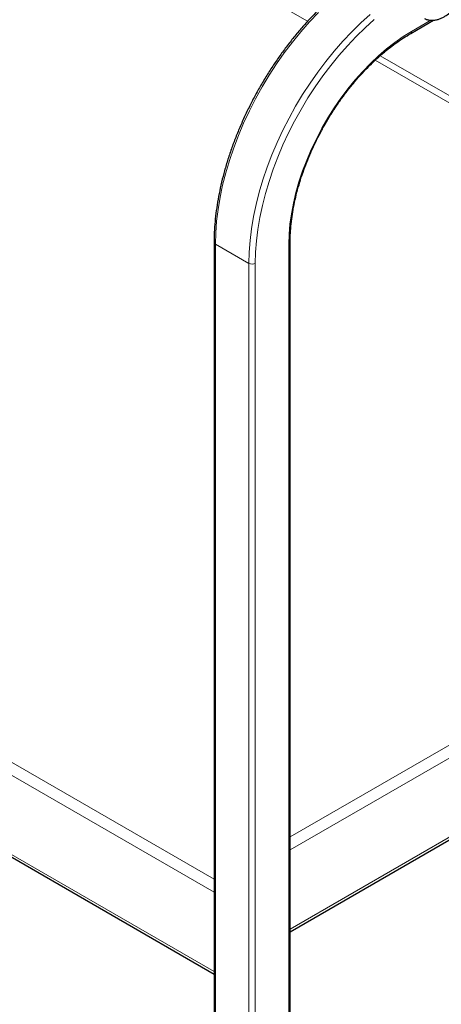
# Model space of a CAD drawing. Units: millimetres. Extents: x 0 to 210, y 0 to 297.
# Drawn here: x 160 to 170, y 99 to 120 of the extents above; entities that cross this region are included whole.
import ezdxf

# ---------------------------------------------------------------- set-up
doc = ezdxf.new("R2010")
doc.units = ezdxf.units.MM

msp = doc.modelspace()

# ---------------------------------------------------------------- linework, layer by layer
at = {"color": 8, "linetype": 'Continuous', "lineweight": 18}
for p, q in [((155.17601, 127.07948), (166.85465, 120.33755)), ((169.58862, 120.36022), (169.15905, 120.11223)), ((168.35159, 119.47338), (182.32891, 111.40444)), ((182.45872, 111.4928), (168.46095, 119.57354)), ((137.65744, 116.96622), (164.78105, 101.3081)), ((164.78105, 101.02233), (137.40995, 116.82333)), ((165.5528, 114.96835), (164.81034, 115.39697)), ((164.81034, 115.39697), (164.81034, 95.92043)), ((166.43669, 115.39697), (166.43669, 95.92043)), ((137.40995, 115.06777), (164.78105, 99.26677)), ((165.5528, 114.96835), (165.5528, 95.49181)), ((165.69423, 114.96835), (165.69423, 95.49181)), ((166.46598, 102.24697), (182.32891, 111.40444)), ((182.45872, 111.19361), (166.46598, 101.9612)), ((166.46598, 100.20564), (182.45872, 109.43805))]:
    msp.add_line(p, q, dxfattribs=at)
at = {"color": 7, "linetype": 'Continuous', "lineweight": 25}
for p, q in [((169.13833, 120.06645), (169.64773, 120.36052)), ((164.78105, 115.43779), (164.78105, 95.93734)), ((166.46598, 95.93734), (166.46598, 115.43779)), ((137.44621, 114.98764), (164.78105, 99.20757)), ((166.46598, 100.14644), (182.45872, 109.37886))]:
    msp.add_line(p, q, dxfattribs=at)
at = {"color": 8, "linetype": 'Continuous', "lineweight": 18, "flags": 128}
for points in [[(167.09216, 120.53163), (166.89485, 120.32334), (166.70283, 120.10453), (166.51681, 119.87599), (166.33746, 119.63855), (166.16545, 119.39309), (166.00138, 119.14049), (165.84588, 118.88168), (165.69949, 118.6176), (165.56276, 118.34921), (165.43619, 118.0775), (165.32023, 117.80346), (165.21532, 117.52808), (165.12182, 117.25238), (165.04009, 116.97735), (164.97043, 116.704), (164.91308, 116.43333), (164.86826, 116.16633), (164.83612, 115.90396), (164.81679, 115.6472), (164.81034, 115.39697)], [(168.24223, 120.48499), (168.03651, 120.30001), (167.83462, 120.10301), (167.63731, 119.89473), (167.44529, 119.67592), (167.25927, 119.44738), (167.07993, 119.20994), (166.90791, 118.96447), (166.74385, 118.71187), (166.58834, 118.45306), (166.44195, 118.18898), (166.30522, 117.9206), (166.17865, 117.64889), (166.06269, 117.37484), (165.95778, 117.09947), (165.86429, 116.82376), (165.78256, 116.54873), (165.71289, 116.27539), (165.65554, 116.00472), (165.61072, 115.73771), (165.57858, 115.47535), (165.55926, 115.21858), (165.5528, 114.96835)], [(168.32986, 120.37466), (168.12825, 120.19337), (167.93041, 120.00032), (167.73704, 119.7962), (167.54887, 119.58177), (167.36657, 119.3578), (167.19081, 119.12511), (167.02223, 118.88455), (166.86145, 118.637), (166.70905, 118.38337), (166.56559, 118.12457), (166.4316, 117.86155), (166.30756, 117.59528), (166.19392, 117.32671), (166.0911, 117.05684), (165.99948, 116.78665), (165.91938, 116.51712), (165.85111, 116.24924), (165.79491, 115.98399), (165.75098, 115.72233), (165.71949, 115.46521), (165.70055, 115.21358), (165.69423, 114.96835)], [(169.15905, 120.11223), (168.97327, 119.99766), (168.78835, 119.86896), (168.60517, 119.72673), (168.42457, 119.57165), (168.24739, 119.40443), (168.07446, 119.22585), (167.90659, 119.03675), (167.74455, 118.838), (167.58912, 118.63054), (167.441, 118.41533), (167.30089, 118.19338), (167.16945, 117.96571), (167.04728, 117.7334), (166.93496, 117.49751), (166.83301, 117.25917), (166.74191, 117.01946), (166.66207, 116.77952), (166.59387, 116.54046), (166.53764, 116.3034), (166.49363, 116.06944), (166.46204, 115.83967), (166.44303, 115.61516), (166.43669, 115.39697)]]:
    msp.add_lwpolyline(points, dxfattribs=at)
at = {"color": 8, "linetype": 'Continuous', "lineweight": 18}
for centre, radius, start, end in [((169.11005, 120.10683), 0.0493, 305.00685, 6.299441), ((164.82887, 115.44118), 0.04794, 184.043333, 247.262272), ((166.41593, 115.44278), 0.0503, 294.377243, 354.275552), ((165.62352, 115.10482), 0.1537, 242.609672, 297.390328)]:
    msp.add_arc(centre, radius, start, end, dxfattribs=at)
at = {"color": 7, "linetype": 'Continuous', "lineweight": 25}
for points, knots in [([(167.91732, 121.28211), (167.87538, 121.25277), (167.76713, 121.17705), (167.59449, 121.04142), (167.39997, 120.87738), (167.20856, 120.70202), (167.02077, 120.51653), (166.83719, 120.32134), (166.65839, 120.11711), (166.48492, 119.90448), (166.31731, 119.68411), (166.15608, 119.4567), (166.00173, 119.22296), (165.85474, 118.98362), (165.71557, 118.73944), (165.58465, 118.49118), (165.4624, 118.23961), (165.34919, 117.98551), (165.2454, 117.72968), (165.15133, 117.47292), (165.06731, 117.21602), (164.9936, 116.95978), (164.93045, 116.70499), (164.87806, 116.45244), (164.83662, 116.20292), (164.80627, 115.95718), (164.78756, 115.72029), (164.78146, 115.54816), (164.78112, 115.45633), (164.78105, 115.43779)], [0, 0, 0, 0, 0.02452689, 0.06329487, 0.10205288, 0.14080052, 0.17953799, 0.21826592, 0.25698524, 0.29569708, 0.33440269, 0.37310338, 0.41180055, 0.45049559, 0.48918993, 0.52788493, 0.56658164, 0.6052815, 0.64398597, 0.68269648, 0.72141445, 0.76014126, 0.7988782, 0.83762641, 0.87638684, 0.9151601, 0.95394629, 0.9906992, 1, 1, 1, 1]), ([(169.44281, 120.40131), (169.45724, 120.39392), (169.48071, 120.38189), (169.51933, 120.36971), (169.55933, 120.36128), (169.60522, 120.35767), (169.66475, 120.36045), (169.7277, 120.37255), (169.79864, 120.39676), (169.86296, 120.42724), (169.92212, 120.46281), (169.97414, 120.49957), (170.02327, 120.53915), (170.06949, 120.58135), (170.1092, 120.62172), (170.14096, 120.65675), (170.16832, 120.68904), (170.1919, 120.71866), (170.21399, 120.74803), (170.24229, 120.78746), (170.26278, 120.81949), (170.27653, 120.84099)], [0, 0, 0, 0, 0.06042062, 0.09827722, 0.14405735, 0.20572379, 0.25855695, 0.34709071, 0.41534443, 0.49321362, 0.55930065, 0.6123618, 0.66891748, 0.72813985, 0.7754724, 0.81339415, 0.8471415, 0.88097146, 0.90707974, 0.93764483, 1, 1, 1, 1]), ([(166.46598, 115.43779), (166.46628, 115.47231), (166.46716, 115.57262), (166.47695, 115.74361), (166.49897, 115.95186), (166.532, 116.16479), (166.57576, 116.38134), (166.63013, 116.60063), (166.6949, 116.8217), (166.7698, 117.04362), (166.85454, 117.26544), (166.94877, 117.48619), (167.0521, 117.70494), (167.16408, 117.92075), (167.28425, 118.13269), (167.41209, 118.33986), (167.54706, 118.54138), (167.68858, 118.73637), (167.83602, 118.92402), (167.98876, 119.10353), (168.14612, 119.27414), (168.30743, 119.43514), (168.47197, 119.58582), (168.63902, 119.72566), (168.80783, 119.85376), (168.97456, 119.96858), (169.0848, 120.03446), (169.13833, 120.06645)], [0, 0, 0, 0, 0.02140572, 0.06219494, 0.10300218, 0.14382413, 0.18466271, 0.22551823, 0.26638993, 0.30727631, 0.34817544, 0.3890851, 0.43000292, 0.4709264, 0.51185301, 0.5527802, 0.59370469, 0.63462371, 0.67553467, 0.71643499, 0.75732215, 0.79819375, 0.83904758, 0.87988181, 0.9206952, 0.96148743, 1, 1, 1, 1])]:
    msp.add_open_spline(points, degree=3, knots=knots, dxfattribs=at)

doc.saveas('drawing.dxf')
